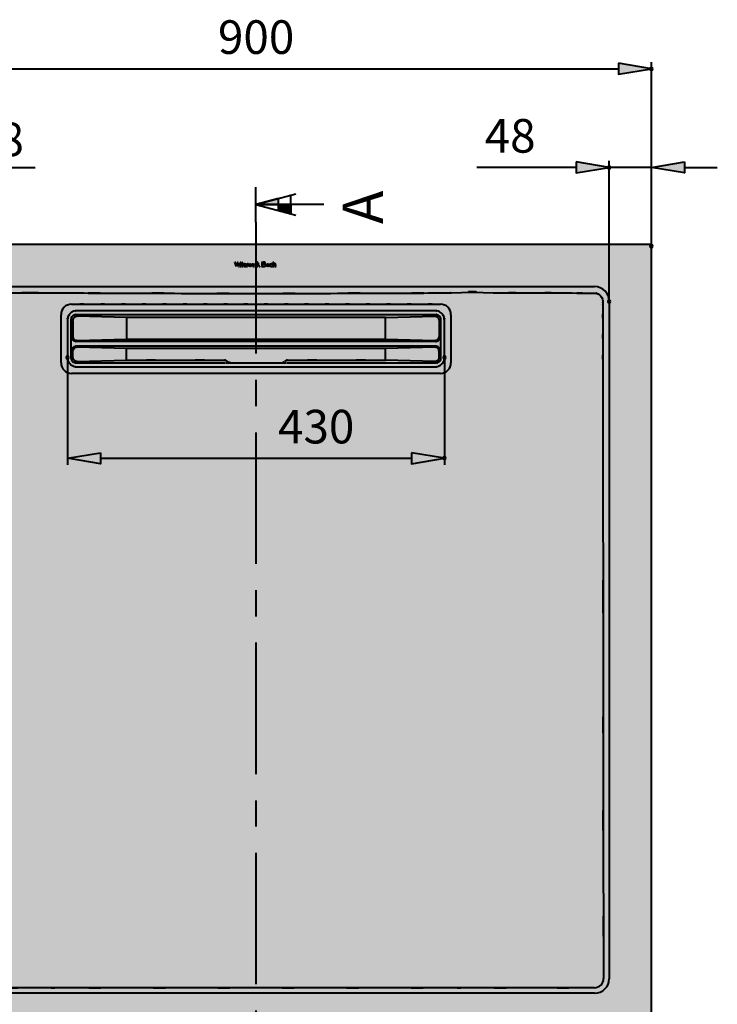
# Model space of a CAD drawing. Units: inches. Extents: x 0 to 113, y 65 to 214.
# Drawn here: x 39 to 109, y 116 to 214 of the extents above; entities that cross this region are included whole.
import ezdxf

# ---------------------------------------------------------------- set-up
doc = ezdxf.new("R2010")
doc.units = ezdxf.units.IN
doc.header["$MEASUREMENT"] = 0
doc.linetypes.add('AI-Linetype-1', pattern=[21.012013, 13.132515, -2.626499, 2.626499, -2.626499])
for name, color, linetype in [('HARTLIJN', 7, 'Continuous'), ('PEN1', 7, 'Continuous'), ('PEN2', 7, 'Continuous'), ('TEKST', 7, 'Continuous')]:
    doc.layers.add(name, color=color, linetype=linetype)

# ---------------------------------------------------------------- blocks, each defined once
blk = doc.blocks.new('block 3')
at = {"layer": 'TEKST', "true_color": 0xffffff}
for points in [[(62.961, 195.489), (65.215, 195.489), (65.215, 196.093)], [(65.215, 194.885), (65.215, 195.489), (66.441, 195.489), (66.441, 194.556)]]:
    blk.add_hatch(color=7, dxfattribs=at).paths.add_polyline_path(points)
at = {"layer": 'TEKST', "color": 7, "lineweight": 40, "true_color": 0xffffff}
for points in [[(62.961, 195.489), (62.961, 197.246)], [(62.961, 195.489), (66.933, 196.553)], [(62.961, 195.489), (65.215, 195.489), (65.215, 196.093), (62.961, 195.489)], [(65.215, 194.885), (65.215, 196.093)], [(66.441, 194.556), (66.441, 196.421)], [(69.742, 195.489), (62.961, 195.489)], [(62.961, 195.489), (66.933, 194.424)], [(62.961, 195.489), (66.441, 195.489)], [(62.961, 193.732), (62.961, 195.489)], [(65.215, 194.885), (65.215, 195.489), (66.441, 195.489), (66.441, 194.556), (65.215, 194.885)], [(66.441, 195.489), (66.441, 194.556)]]:
    blk.add_lwpolyline(points, dxfattribs=at)
blk = doc.blocks.new('block 5')
at = {"layer": 'PEN1', "true_color": 0xe9e9e9}
h = blk.add_hatch(color=254, dxfattribs=at)
h.dxf.hatch_style = 2
h.paths.add_polyline_path([(102.496, 191.34), (102.496, 112.621), (102.32, 112.445), (23.601, 112.445), (23.424, 112.621), (23.424, 191.34), (23.601, 191.516), (102.32, 191.516)])
at = {"layer": 'PEN1', "lineweight": 0}
blk.add_lwpolyline([(102.496, 191.34), (102.496, 112.621), (102.32, 112.445), (23.601, 112.445), (23.424, 112.621), (23.424, 191.34), (23.601, 191.516), (102.32, 191.516), (102.496, 191.34)], dxfattribs=at)
blk = doc.blocks.new('block 6')
at = {"layer": 'PEN1', "color": 7, "lineweight": 40, "true_color": 0xffffff}
for points in [[(23.424, 191.34), (23.424, 112.621)], [(102.32, 191.516), (23.601, 191.516)], [(102.496, 112.621), (102.496, 191.34)], [(23.601, 112.445), (102.32, 112.445)]]:
    blk.add_lwpolyline(points, dxfattribs=at)
blk = doc.blocks.new('block 4')
at = {"layer": 'PEN1'}
for name in ['block 5', 'block 6']:
    blk.add_blockref(name, (0, 0), dxfattribs=at)
blk = doc.blocks.new('block 24')
at = {"layer": 'PEN1', "color": 7, "lineweight": 40, "true_color": 0xffffff}
blk.add_open_spline([(23.569, 191.34), (23.569, 191.261), (23.505, 191.197), (23.426, 191.197), (23.347, 191.197), (23.283, 191.261), (23.283, 191.34), (23.283, 191.419), (23.347, 191.482), (23.426, 191.482), (23.505, 191.482), (23.569, 191.419), (23.569, 191.34)], degree=3, knots=[0, 0, 0, 0, 1, 1, 1, 2, 2, 2, 3, 3, 3, 4, 4, 4, 4], dxfattribs=at)
blk = doc.blocks.new('block 25')
at = {"layer": 'PEN1', "color": 7, "lineweight": 40, "true_color": 0xffffff}
blk.add_open_spline([(102.64, 191.34), (102.64, 191.261), (102.576, 191.197), (102.497, 191.197), (102.418, 191.197), (102.354, 191.261), (102.354, 191.34), (102.354, 191.419), (102.418, 191.483), (102.497, 191.483), (102.576, 191.483), (102.64, 191.419), (102.64, 191.34)], degree=3, knots=[0, 0, 0, 0, 1, 1, 1, 2, 2, 2, 3, 3, 3, 4, 4, 4, 4], dxfattribs=at)
blk = doc.blocks.new('block 26')
at = {"layer": 'PEN1', "color": 7, "lineweight": 40, "true_color": 0xffffff}
blk.add_open_spline([(102.64, 209.072), (102.64, 208.993), (102.576, 208.929), (102.497, 208.929), (102.418, 208.929), (102.354, 208.993), (102.354, 209.072), (102.354, 209.151), (102.418, 209.215), (102.497, 209.215), (102.576, 209.215), (102.64, 209.151), (102.64, 209.072)], degree=3, knots=[0, 0, 0, 0, 1, 1, 1, 2, 2, 2, 3, 3, 3, 4, 4, 4, 4], dxfattribs=at)
blk = doc.blocks.new('block 23')
at = {"layer": 'PEN1', "true_color": 0xffffff}
for points in [[(26.721, 209.621), (26.721, 208.522), (23.426, 209.072)], [(99.203, 209.621), (99.203, 208.522), (102.497, 209.072)]]:
    blk.add_hatch(color=7, dxfattribs=at).paths.add_polyline_path(points)
at = {"layer": 'PEN1', "color": 7, "lineweight": 40, "true_color": 0xffffff}
for points in [[(23.426, 191.34), (23.426, 209.731)], [(26.721, 209.621), (26.721, 208.522), (23.426, 209.072), (26.721, 209.621)], [(99.203, 209.621), (99.203, 208.522), (102.497, 209.072), (99.203, 209.621)], [(102.497, 191.34), (102.497, 209.731)], [(26.721, 209.072), (99.203, 209.072)]]:
    blk.add_lwpolyline(points, dxfattribs=at)
at = {"layer": 'PEN1'}
for name in ['block 26', 'block 24', 'block 25']:
    blk.add_blockref(name, (0, 0), dxfattribs=at)
at = {"layer": 'PEN1', "color": 7, "true_color": 0xffffff, "insert": (59.161, 210.553), "char_height": 3.35845, "attachment_point": 7}
blk.add_mtext('\\fMyriad Roman|b0|i0|c0|p34;\\W1;900', dxfattribs=at)
blk = doc.blocks.new('block 36')
at = {"layer": 'PEN1', "color": 7, "lineweight": 40, "true_color": 0xffffff}
blk.add_open_spline([(23.569, 191.34), (23.569, 191.261), (23.505, 191.197), (23.426, 191.197), (23.347, 191.197), (23.283, 191.261), (23.283, 191.34), (23.283, 191.419), (23.347, 191.482), (23.426, 191.482), (23.505, 191.482), (23.569, 191.419), (23.569, 191.34)], degree=3, knots=[0, 0, 0, 0, 1, 1, 1, 2, 2, 2, 3, 3, 3, 4, 4, 4, 4], dxfattribs=at)
blk = doc.blocks.new('block 37')
at = {"layer": 'PEN1', "color": 7, "lineweight": 40, "true_color": 0xffffff}
blk.add_open_spline([(27.793, 185.841), (27.793, 185.763), (27.729, 185.698), (27.65, 185.698), (27.571, 185.698), (27.507, 185.763), (27.507, 185.841), (27.507, 185.92), (27.571, 185.984), (27.65, 185.984), (27.729, 185.984), (27.793, 185.92), (27.793, 185.841)], degree=3, knots=[0, 0, 0, 0, 1, 1, 1, 2, 2, 2, 3, 3, 3, 4, 4, 4, 4], dxfattribs=at)
blk = doc.blocks.new('block 38')
at = {"layer": 'PEN1', "color": 7, "lineweight": 40, "true_color": 0xffffff}
blk.add_open_spline([(27.793, 199.201), (27.793, 199.123), (27.729, 199.058), (27.65, 199.058), (27.571, 199.058), (27.507, 199.123), (27.507, 199.201), (27.507, 199.28), (27.571, 199.344), (27.65, 199.344), (27.729, 199.344), (27.793, 199.28), (27.793, 199.201)], degree=3, knots=[0, 0, 0, 0, 1, 1, 1, 2, 2, 2, 3, 3, 3, 4, 4, 4, 4], dxfattribs=at)
blk = doc.blocks.new('block 35')
at = {"layer": 'PEN1', "true_color": 0xffffff}
for points in [[(20.132, 199.75), (20.132, 198.652), (23.426, 199.201)], [(30.945, 199.75), (30.945, 198.652), (27.65, 199.201)]]:
    blk.add_hatch(color=7, dxfattribs=at).paths.add_polyline_path(points)
at = {"layer": 'PEN1', "color": 7, "lineweight": 40, "true_color": 0xffffff}
for points in [[(23.426, 191.34), (23.426, 199.86)], [(27.65, 185.841), (27.65, 199.86)], [(20.132, 199.201), (16.837, 199.201)], [(20.132, 199.75), (20.132, 198.652), (23.426, 199.201), (20.132, 199.75)], [(23.426, 199.201), (27.65, 199.201)], [(30.945, 199.75), (30.945, 198.652), (27.65, 199.201), (30.945, 199.75)], [(30.945, 199.201), (40.876, 199.201)]]:
    blk.add_lwpolyline(points, dxfattribs=at)
at = {"layer": 'PEN1'}
for name in ['block 38', 'block 36', 'block 37']:
    blk.add_blockref(name, (0, 0), dxfattribs=at)
at = {"layer": 'PEN1', "color": 7, "true_color": 0xffffff, "insert": (34.671, 200.33), "char_height": 3.35845, "attachment_point": 7}
blk.add_mtext('\\fMyriad Roman|b0|i0|c0|p34;\\W1;48', dxfattribs=at)
blk = doc.blocks.new('block 40')
at = {"layer": 'PEN1', "color": 7, "lineweight": 40, "true_color": 0xffffff}
blk.add_open_spline([(102.639, 191.324), (102.639, 191.245), (102.575, 191.181), (102.497, 191.181), (102.418, 191.181), (102.353, 191.245), (102.353, 191.324), (102.353, 191.403), (102.418, 191.467), (102.497, 191.467), (102.575, 191.467), (102.639, 191.403), (102.639, 191.324)], degree=3, knots=[0, 0, 0, 0, 1, 1, 1, 2, 2, 2, 3, 3, 3, 4, 4, 4, 4], dxfattribs=at)
blk = doc.blocks.new('block 41')
at = {"layer": 'PEN1', "color": 7, "lineweight": 40, "true_color": 0xffffff}
blk.add_open_spline([(98.416, 185.815), (98.416, 185.736), (98.352, 185.673), (98.273, 185.673), (98.195, 185.673), (98.13, 185.736), (98.13, 185.815), (98.13, 185.894), (98.195, 185.958), (98.273, 185.958), (98.352, 185.958), (98.416, 185.894), (98.416, 185.815)], degree=3, knots=[0, 0, 0, 0, 1, 1, 1, 2, 2, 2, 3, 3, 3, 4, 4, 4, 4], dxfattribs=at)
blk = doc.blocks.new('block 42')
at = {"layer": 'PEN1', "color": 7, "lineweight": 40, "true_color": 0xffffff}
blk.add_open_spline([(98.416, 199.201), (98.416, 199.123), (98.352, 199.058), (98.273, 199.058), (98.195, 199.058), (98.13, 199.123), (98.13, 199.201), (98.13, 199.28), (98.195, 199.344), (98.273, 199.344), (98.352, 199.344), (98.416, 199.28), (98.416, 199.201)], degree=3, knots=[0, 0, 0, 0, 1, 1, 1, 2, 2, 2, 3, 3, 3, 4, 4, 4, 4], dxfattribs=at)
blk = doc.blocks.new('block 39')
at = {"layer": 'PEN1', "true_color": 0xffffff}
for points in [[(94.979, 199.75), (94.979, 198.652), (98.273, 199.201)], [(105.791, 199.75), (105.791, 198.652), (102.497, 199.201)]]:
    blk.add_hatch(color=7, dxfattribs=at).paths.add_polyline_path(points)
at = {"layer": 'PEN1', "color": 7, "lineweight": 40, "true_color": 0xffffff}
for points in [[(98.273, 185.815), (98.273, 199.86)], [(102.497, 191.324), (102.497, 199.86)], [(94.979, 199.201), (85.048, 199.201)], [(94.979, 199.75), (94.979, 198.652), (98.273, 199.201), (94.979, 199.75)], [(102.497, 199.201), (98.273, 199.201)], [(105.791, 199.75), (105.791, 198.652), (102.497, 199.201), (105.791, 199.75)], [(105.791, 199.201), (109.086, 199.201)]]:
    blk.add_lwpolyline(points, dxfattribs=at)
at = {"layer": 'PEN1'}
for name in ['block 42', 'block 40', 'block 41']:
    blk.add_blockref(name, (0, 0), dxfattribs=at)
at = {"layer": 'PEN1', "color": 7, "true_color": 0xffffff, "insert": (85.832, 200.683), "char_height": 3.35845, "attachment_point": 7}
blk.add_mtext('\\fMyriad Roman|b0|i0|c0|p34;\\W1;48', dxfattribs=at)
blk = doc.blocks.new('block 43')
at = {"layer": 'PEN1', "color": 7, "lineweight": 40, "true_color": 0xffffff}
for points in [[(60.834, 189.75), (60.949, 189.75)], [(61.027, 189.294), (60.859, 189.733)], [(61.05, 189.384), (60.924, 189.714)], [(61.05, 189.384), (61.027, 189.294)], [(61.133, 189.703), (61.05, 189.384)], [(61.08, 189.75), (61.178, 189.75)], [(61.209, 189.564), (61.294, 189.576)], [(61.213, 189.294), (61.321, 189.294)], [(61.24, 189.321), (61.24, 189.537)], [(61.294, 189.321), (61.294, 189.576)], [(61.371, 189.738), (61.456, 189.75)], [(61.375, 189.294), (61.483, 189.294)], [(61.402, 189.321), (61.402, 189.712)], [(61.456, 189.321), (61.456, 189.75)], [(61.532, 189.738), (61.617, 189.75)], [(61.536, 189.294), (61.644, 189.294)], [(61.563, 189.321), (61.563, 189.712)], [(61.617, 189.321), (61.617, 189.75)], [(61.927, 189.477), (61.755, 189.477)], [(62.003, 189.564), (62.087, 189.576)], [(62.007, 189.294), (62.114, 189.294)], [(62.034, 189.321), (62.034, 189.537)], [(62.087, 189.321), (62.087, 189.576)], [(62.578, 189.576), (62.693, 189.576)], [(62.705, 189.294), (62.603, 189.559)], [(62.728, 189.384), (62.668, 189.539)], [(62.705, 189.294), (62.684, 189.209)], [(62.728, 189.384), (62.705, 189.294)], [(62.769, 189.543), (62.728, 189.384)], [(62.736, 189.576), (62.798, 189.576)], [(63.084, 189.583), (63.014, 189.672)], [(63.22, 189.338), (63.04, 189.567)], [(63.282, 189.33), (63.086, 189.58)], [(63.19, 189.576), (63.287, 189.576)], [(63.518, 189.75), (63.668, 189.75)], [(63.518, 189.294), (63.668, 189.294)], [(63.566, 189.342), (63.566, 189.703)], [(63.619, 189.342), (63.619, 189.702)], [(63.695, 189.537), (63.619, 189.537)], [(63.668, 189.294), (63.725, 189.294)], [(63.695, 189.75), (63.769, 189.75)], [(63.725, 189.294), (63.796, 189.294)], [(64.658, 189.738), (64.742, 189.75)], [(64.662, 189.294), (64.769, 189.294)], [(64.688, 189.321), (64.688, 189.712)], [(64.742, 189.321), (64.742, 189.75)], [(64.857, 189.294), (64.965, 189.294)], [(64.884, 189.321), (64.884, 189.516)], [(64.938, 189.321), (64.938, 189.506)]]:
    blk.add_lwpolyline(points, dxfattribs=at)
for points, knots in [([(61.832, 189.576), (61.754, 189.572), (61.694, 189.506), (61.698, 189.428), (61.701, 189.355), (61.759, 189.297), (61.832, 189.294)], [0, 0, 0, 0, 1, 1, 1, 2, 2, 2, 2]), ([(61.927, 189.477), (61.931, 189.521), (61.899, 189.561), (61.855, 189.566), (61.834, 189.568), (61.813, 189.562), (61.796, 189.549)], [0, 0, 0, 0, 1, 1, 1, 2, 2, 2, 2]), ([(62.531, 189.435), (62.531, 189.513), (62.468, 189.576), (62.389, 189.576), (62.311, 189.576), (62.248, 189.513), (62.248, 189.435), (62.248, 189.357), (62.311, 189.294), (62.389, 189.294), (62.468, 189.294), (62.531, 189.357), (62.531, 189.435)], [0, 0, 0, 0, 1, 1, 1, 2, 2, 2, 3, 3, 3, 4, 4, 4, 4]), ([(63.037, 189.747), (62.995, 189.734), (62.971, 189.689), (62.984, 189.647), (62.987, 189.638), (62.991, 189.63), (62.997, 189.623)], [0, 0, 0, 0, 1, 1, 1, 2, 2, 2, 2]), ([(63.037, 189.747), (63.012, 189.739), (62.998, 189.712), (63.007, 189.687), (63.008, 189.682), (63.011, 189.677), (63.014, 189.672)], [0, 0, 0, 0, 1, 1, 1, 2, 2, 2, 2]), ([(63.084, 189.583), (63.13, 189.614), (63.142, 189.675), (63.111, 189.721), (63.107, 189.728), (63.102, 189.733), (63.097, 189.739)], [0, 0, 0, 0, 1, 1, 1, 2, 2, 2, 2]), ([(63.086, 189.58), (63.133, 189.595), (63.159, 189.646), (63.144, 189.693), (63.143, 189.694), (63.143, 189.695), (63.143, 189.696)], [0, 0, 0, 0, 1, 1, 1, 2, 2, 2, 2]), ([(63.238, 189.522), (63.241, 189.549), (63.222, 189.573), (63.195, 189.576), (63.193, 189.576), (63.192, 189.576), (63.19, 189.576)], [0, 0, 0, 0, 1, 1, 1, 2, 2, 2, 2]), ([(63.282, 189.33), (63.296, 189.314), (63.322, 189.313), (63.338, 189.328), (63.344, 189.333), (63.348, 189.341), (63.349, 189.349)], [0, 0, 0, 0, 1, 1, 1, 2, 2, 2, 2]), ([(63.811, 189.537), (63.868, 189.558), (63.897, 189.621), (63.876, 189.678), (63.86, 189.723), (63.817, 189.752), (63.769, 189.75)], [0, 0, 0, 0, 1, 1, 1, 2, 2, 2, 2]), ([(63.796, 189.294), (63.863, 189.295), (63.917, 189.351), (63.915, 189.419), (63.913, 189.478), (63.869, 189.528), (63.811, 189.537)], [0, 0, 0, 0, 1, 1, 1, 2, 2, 2, 2]), ([(64.272, 189.435), (64.272, 189.513), (64.208, 189.576), (64.13, 189.576), (64.052, 189.576), (63.989, 189.513), (63.989, 189.435), (63.989, 189.357), (64.052, 189.294), (64.13, 189.294), (64.208, 189.294), (64.272, 189.357), (64.272, 189.435)], [0, 0, 0, 0, 1, 1, 1, 2, 2, 2, 3, 3, 3, 4, 4, 4, 4]), ([(64.479, 189.576), (64.401, 189.572), (64.341, 189.506), (64.345, 189.428), (64.348, 189.355), (64.407, 189.297), (64.479, 189.294)], [0, 0, 0, 0, 1, 1, 1, 2, 2, 2, 2])]:
    blk.add_open_spline(points, degree=3, knots=knots, dxfattribs=at)
for points in [[(61.749, 189.443), (61.748, 189.406), (61.759, 189.369), (61.78, 189.339)], [(61.796, 189.549), (61.767, 189.521), (61.751, 189.483), (61.749, 189.443)], [(61.818, 189.312), (61.871, 189.295), (61.928, 189.309), (61.966, 189.348)], [(61.966, 189.477), (61.951, 189.538), (61.895, 189.58), (61.832, 189.576)], [(61.832, 189.294), (61.882, 189.294), (61.93, 189.313), (61.966, 189.348)], [(62.133, 189.573), (62.109, 189.566), (62.092, 189.547), (62.087, 189.522)], [(62.203, 189.553), (62.186, 189.573), (62.158, 189.581), (62.133, 189.573)], [(62.307, 189.491), (62.302, 189.473), (62.3, 189.454), (62.3, 189.435)], [(62.3, 189.435), (62.3, 189.416), (62.302, 189.397), (62.307, 189.379)], [(62.479, 189.435), (62.479, 189.454), (62.477, 189.473), (62.472, 189.491)], [(62.472, 189.379), (62.477, 189.397), (62.479, 189.416), (62.479, 189.435)], [(62.946, 189.433), (62.941, 189.363), (62.992, 189.301), (63.062, 189.294)], [(63.038, 189.57), (62.981, 189.542), (62.946, 189.485), (62.946, 189.422)], [(62.976, 189.473), (62.968, 189.423), (62.983, 189.373), (63.016, 189.335)], [(62.996, 189.526), (62.983, 189.507), (62.976, 189.485), (62.975, 189.461)], [(63.016, 189.335), (63.052, 189.3), (63.107, 189.294), (63.15, 189.32)], [(63.062, 189.294), (63.093, 189.293), (63.124, 189.302), (63.15, 189.32)], [(63.143, 189.696), (63.135, 189.725), (63.11, 189.746), (63.081, 189.75)], [(63.214, 189.417), (63.226, 189.451), (63.234, 189.487), (63.238, 189.522)], [(63.291, 189.294), (63.322, 189.294), (63.348, 189.318), (63.349, 189.349)], [(63.751, 189.742), (63.733, 189.748), (63.714, 189.75), (63.695, 189.75)], [(63.695, 189.537), (63.714, 189.537), (63.733, 189.54), (63.751, 189.545)], [(63.817, 189.503), (63.78, 189.525), (63.738, 189.537), (63.695, 189.537)], [(63.725, 189.294), (63.743, 189.294), (63.76, 189.297), (63.776, 189.303)], [(64.047, 189.491), (64.042, 189.473), (64.04, 189.454), (64.04, 189.435)], [(64.04, 189.435), (64.04, 189.416), (64.042, 189.397), (64.047, 189.379)], [(64.22, 189.435), (64.22, 189.454), (64.218, 189.473), (64.213, 189.491)], [(64.213, 189.379), (64.218, 189.397), (64.22, 189.416), (64.22, 189.435)], [(64.397, 189.443), (64.395, 189.406), (64.406, 189.369), (64.428, 189.339)], [(64.443, 189.549), (64.414, 189.521), (64.398, 189.483), (64.397, 189.443)], [(64.538, 189.552), (64.509, 189.572), (64.471, 189.57), (64.443, 189.549)], [(64.465, 189.312), (64.492, 189.303), (64.521, 189.302), (64.548, 189.31)], [(64.565, 189.55), (64.541, 189.568), (64.51, 189.578), (64.479, 189.576)], [(64.518, 189.294), (64.555, 189.297), (64.586, 189.323), (64.596, 189.359)], [(64.932, 189.525), (64.904, 189.57), (64.849, 189.588), (64.799, 189.57)], [(64.88, 189.536), (64.864, 189.564), (64.831, 189.578), (64.799, 189.57)]]:
    blk.add_open_spline(points, degree=3, dxfattribs=at)
blk = doc.blocks.new('block 49')
at = {"layer": 'PEN1', "color": 7, "lineweight": 40, "true_color": 0xffffff}
blk.add_open_spline([(44.261, 180.203), (44.261, 180.124), (44.196, 180.06), (44.118, 180.06), (44.039, 180.06), (43.975, 180.124), (43.975, 180.203), (43.975, 180.282), (44.039, 180.346), (44.118, 180.346), (44.196, 180.346), (44.261, 180.282), (44.261, 180.203)], degree=3, knots=[0, 0, 0, 0, 1, 1, 1, 2, 2, 2, 3, 3, 3, 4, 4, 4, 4], dxfattribs=at)
blk = doc.blocks.new('block 50')
at = {"layer": 'PEN1', "color": 7, "lineweight": 40, "true_color": 0xffffff}
blk.add_open_spline([(81.948, 180.203), (81.948, 180.124), (81.884, 180.06), (81.805, 180.06), (81.727, 180.06), (81.663, 180.124), (81.663, 180.203), (81.663, 180.282), (81.727, 180.346), (81.805, 180.346), (81.884, 180.346), (81.948, 180.282), (81.948, 180.203)], degree=3, knots=[0, 0, 0, 0, 1, 1, 1, 2, 2, 2, 3, 3, 3, 4, 4, 4, 4], dxfattribs=at)
blk = doc.blocks.new('block 51')
at = {"layer": 'PEN1', "color": 7, "lineweight": 40, "true_color": 0xffffff}
blk.add_open_spline([(81.948, 170.137), (81.948, 170.058), (81.884, 169.994), (81.805, 169.994), (81.727, 169.994), (81.663, 170.058), (81.663, 170.137), (81.663, 170.216), (81.727, 170.28), (81.805, 170.28), (81.884, 170.28), (81.948, 170.216), (81.948, 170.137)], degree=3, knots=[0, 0, 0, 0, 1, 1, 1, 2, 2, 2, 3, 3, 3, 4, 4, 4, 4], dxfattribs=at)
blk = doc.blocks.new('block 48')
at = {"layer": 'PEN1', "true_color": 0xffffff}
for points in [[(47.413, 170.687), (47.413, 169.588), (44.118, 170.137)], [(78.511, 170.687), (78.511, 169.588), (81.805, 170.137)]]:
    blk.add_hatch(color=7, dxfattribs=at).paths.add_polyline_path(points)
at = {"layer": 'PEN1', "color": 7, "lineweight": 40, "true_color": 0xffffff}
for points in [[(44.118, 180.203), (44.118, 169.478)], [(81.805, 180.203), (81.805, 169.478)], [(47.413, 170.687), (47.413, 169.588), (44.118, 170.137), (47.413, 170.687)], [(78.511, 170.687), (78.511, 169.588), (81.805, 170.137), (78.511, 170.687)], [(47.413, 170.137), (78.511, 170.137)]]:
    blk.add_lwpolyline(points, dxfattribs=at)
at = {"layer": 'PEN1'}
for name in ['block 49', 'block 50', 'block 51']:
    blk.add_blockref(name, (0, 0), dxfattribs=at)
at = {"layer": 'PEN1', "color": 7, "true_color": 0xffffff, "insert": (65.165, 171.619), "char_height": 3.35845, "attachment_point": 7}
blk.add_mtext('\\fMyriad Roman|b0|i0|c0|p34;\\W1;430', dxfattribs=at)

msp = doc.modelspace()

# ---------------------------------------------------------------- linework, layer by layer
at = {"color": 7, "lineweight": 40, "true_color": 0xffffff}
msp.add_open_spline([(96.797, 117.219), (97.304, 117.222), (97.715, 117.633), (97.715, 118.14)], degree=3, dxfattribs=at)
at = {"layer": 'HARTLIJN', "color": 7, "linetype": 'AI-Linetype-1', "lineweight": 40, "true_color": 0xffffff}
msp.add_lwpolyline([(62.961, 193.732), (62.962, 109.542)], dxfattribs=at)
at = {"layer": 'PEN1', "color": 7, "lineweight": 40, "true_color": 0xffffff}
for points in [[(29.1, 187.291), (96.823, 187.291)], [(98.273, 185.841), (98.273, 118.118)], [(43.468, 179.678), (43.467, 184.486)], [(44.982, 184.504), (80.941, 184.504)], [(80.877, 184.886), (45.046, 184.886)], [(50.017, 184.217), (45.093, 184.349)], [(75.906, 184.217), (50.017, 184.217)], [(50.017, 184.217), (50.017, 182.021)], [(75.906, 184.217), (80.83, 184.349)], [(75.906, 182.021), (75.906, 184.217)], [(82.456, 184.486), (82.455, 179.678)], [(44.118, 183.958), (44.118, 180.203)], [(44.499, 180.139), (44.499, 184.022)], [(44.654, 183.911), (44.654, 182.328)], [(81.269, 183.911), (81.269, 182.328)], [(81.424, 184.022), (81.424, 180.139)], [(81.805, 180.203), (81.805, 183.958)], [(80.917, 181.803), (45.007, 181.803)], [(80.917, 181.346), (45.007, 181.346)], [(50.017, 182.021), (45.093, 181.889)], [(45.093, 181.26), (50.017, 181.128)], [(75.906, 182.021), (50.017, 182.021)], [(50.017, 181.128), (75.906, 181.128)], [(50.017, 179.943), (50.017, 181.128)], [(80.83, 181.889), (75.906, 182.021)], [(75.906, 181.128), (80.83, 181.26)], [(75.906, 179.943), (75.906, 181.128)], [(44.654, 180.25), (44.654, 180.821)], [(81.269, 180.25), (81.269, 180.821)], [(59.842, 179.656), (44.982, 179.656)], [(45.046, 179.275), (80.878, 179.275)], [(45.093, 179.811), (50.017, 179.943)], [(66.027, 179.654), (59.897, 179.654)], [(80.941, 179.656), (66.082, 179.656)], [(80.83, 179.811), (75.906, 179.943)], [(97.649, 179.224), (97.655, 164.929)], [(81.406, 178.626), (44.517, 178.626)], [(96.823, 116.668), (29.1, 116.668)]]:
    msp.add_lwpolyline(points, dxfattribs=at)
for points, knots in [([(102.497, 191.34), (102.472, 191.474), (102.519, 191.298), (102.474, 191.427), (102.384, 191.531), (102.513, 191.402), (102.409, 191.492), (102.28, 191.537), (102.455, 191.49), (102.321, 191.515)], [0, 0, 0, 0, 1, 1, 1, 2, 2, 2, 3, 3, 3, 3]), ([(29.112, 186.644), (32.799, 186.668), (27.865, 186.636), (31.579, 186.66), (35.77, 186.681), (30.289, 186.654), (34.319, 186.673), (38.49, 186.688), (32.461, 186.669), (37.334, 186.682), (43.764, 186.693), (37.188, 186.686), (40.622, 186.686), (39.378, 186.68), (41.039, 186.688), (39.792, 186.682), (44.147, 186.66), (36.474, 186.688), (43.628, 186.667)], [0, 0, 0, 0, 1, 1, 1, 2, 2, 2, 3, 3, 3, 4, 4, 4, 5, 5, 5, 6, 6, 6, 6]), ([(43.628, 186.667), (53.068, 186.624), (40.481, 186.68), (49.921, 186.639), (59.586, 186.607), (46.7, 186.647), (56.364, 186.619), (66.26, 186.605), (53.066, 186.62), (62.961, 186.612)], [0, 0, 0, 0, 1, 1, 1, 2, 2, 2, 3, 3, 3, 3]), ([(62.961, 186.612), (72.857, 186.62), (59.663, 186.605), (69.559, 186.619), (79.224, 186.647), (66.337, 186.607), (76.002, 186.639), (85.442, 186.68), (72.855, 186.624), (82.295, 186.667)], [0, 0, 0, 0, 1, 1, 1, 2, 2, 2, 3, 3, 3, 3]), ([(82.295, 186.667), (82.6, 186.687), (82.194, 186.655), (82.499, 186.683), (88.777, 186.807), (80.4, 186.803), (86.688, 186.685), (92.361, 186.648), (84.797, 186.664), (90.469, 186.677), (95.531, 186.662), (88.781, 186.692), (93.843, 186.662), (98.295, 186.635), (92.359, 186.672), (96.811, 186.644)], [0, 0, 0, 0, 1, 1, 1, 2, 2, 2, 3, 3, 3, 4, 4, 4, 5, 5, 5, 5]), ([(96.811, 186.644), (96.976, 186.635), (96.756, 186.651), (96.921, 186.635), (97.1, 186.6), (96.863, 186.652), (97.04, 186.609), (97.231, 186.54), (96.978, 186.638), (97.166, 186.56), (97.362, 186.449), (97.104, 186.604), (97.295, 186.483), (97.487, 186.321), (97.237, 186.544), (97.42, 186.372), (97.593, 186.149), (97.371, 186.453), (97.531, 186.22), (97.661, 185.935), (97.5, 186.32), (97.611, 186.027), (97.666, 185.707), (97.608, 186.136), (97.64, 185.813)], [0, 0, 0, 0, 1, 1, 1, 2, 2, 2, 3, 3, 3, 4, 4, 4, 5, 5, 5, 6, 6, 6, 7, 7, 7, 8, 8, 8, 8]), ([(97.641, 185.376), (97.646, 182.296), (97.64, 186.403), (97.644, 183.323), (97.649, 180.247), (97.643, 184.348), (97.647, 181.272), (97.65, 178.2), (97.646, 182.296), (97.649, 179.224)], [0, 0, 0, 0, 1, 1, 1, 2, 2, 2, 3, 3, 3, 3]), ([(44.517, 185.534), (47.641, 185.535), (43.476, 185.534), (46.599, 185.535), (49.71, 185.535), (45.563, 185.535), (48.673, 185.535), (51.772, 185.534), (47.641, 185.535), (50.739, 185.535), (53.825, 185.534), (49.71, 185.535), (52.797, 185.534), (55.871, 185.534), (51.772, 185.534), (54.846, 185.534), (57.908, 185.533), (53.825, 185.534), (56.887, 185.533), (59.936, 185.533), (55.871, 185.534), (58.92, 185.533), (61.957, 185.532), (57.908, 185.533), (60.945, 185.532), (63.97, 185.532), (59.936, 185.532), (62.961, 185.532)], [0, 0, 0, 0, 1, 1, 1, 2, 2, 2, 3, 3, 3, 4, 4, 4, 5, 5, 5, 6, 6, 6, 7, 7, 7, 8, 8, 8, 9, 9, 9, 9]), ([(62.961, 185.532), (65.987, 185.532), (61.954, 185.532), (64.979, 185.532), (68.016, 185.533), (63.966, 185.532), (67.004, 185.533), (70.053, 185.534), (65.987, 185.533), (69.037, 185.533), (72.099, 185.534), (68.016, 185.533), (71.078, 185.534), (74.152, 185.534), (70.053, 185.534), (73.128, 185.534), (76.214, 185.535), (72.099, 185.534), (75.185, 185.535), (78.283, 185.535), (74.152, 185.534), (77.251, 185.535), (80.361, 185.535), (76.214, 185.535), (79.324, 185.535), (82.447, 185.534), (78.283, 185.535), (81.406, 185.534)], [0, 0, 0, 0, 1, 1, 1, 2, 2, 2, 3, 3, 3, 4, 4, 4, 5, 5, 5, 6, 6, 6, 7, 7, 7, 8, 8, 8, 9, 9, 9, 9]), ([(97.64, 185.813), (97.641, 185.485), (97.64, 185.922), (97.641, 185.595), (97.641, 185.267), (97.64, 185.704), (97.641, 185.376)], [0, 0, 0, 0, 1, 1, 1, 2, 2, 2, 2]), ([(45.046, 184.886), (44.61, 184.836), (45.187, 184.928), (44.757, 184.84), (44.361, 184.659), (44.878, 184.923), (44.499, 184.708), (44.181, 184.416), (44.588, 184.823), (44.295, 184.505), (44.081, 184.126), (44.345, 184.643), (44.164, 184.247), (44.076, 183.816), (44.168, 184.394), (44.118, 183.958)], [0, 0, 0, 0, 1, 1, 1, 2, 2, 2, 3, 3, 3, 4, 4, 4, 5, 5, 5, 5]), ([(44.499, 184.022), (44.528, 184.261), (44.475, 183.944), (44.526, 184.18), (44.621, 184.38), (44.483, 184.12), (44.595, 184.31), (44.727, 184.456), (44.544, 184.269), (44.687, 184.404), (44.835, 184.499), (44.633, 184.379), (44.788, 184.463), (44.936, 184.516), (44.736, 184.453), (44.888, 184.495), (45.029, 184.513), (44.84, 184.494), (44.982, 184.504)], [0, 0, 0, 0, 1, 1, 1, 2, 2, 2, 3, 3, 3, 4, 4, 4, 5, 5, 5, 6, 6, 6, 6]), ([(44.654, 183.911), (44.692, 184.165), (44.624, 183.829), (44.688, 184.078), (44.82, 184.3), (44.629, 184.015), (44.784, 184.221), (44.99, 184.375), (44.705, 184.185), (44.926, 184.316), (45.174, 184.38), (44.84, 184.313), (45.093, 184.349)], [0, 0, 0, 0, 1, 1, 1, 2, 2, 2, 3, 3, 3, 4, 4, 4, 4]), ([(81.805, 183.958), (81.755, 184.394), (81.848, 183.816), (81.76, 184.247), (81.579, 184.643), (81.842, 184.126), (81.628, 184.505), (81.336, 184.823), (81.743, 184.416), (81.424, 184.708), (81.046, 184.923), (81.562, 184.659), (81.166, 184.84), (80.736, 184.928), (81.313, 184.836), (80.877, 184.886)], [0, 0, 0, 0, 1, 1, 1, 2, 2, 2, 3, 3, 3, 4, 4, 4, 5, 5, 5, 5]), ([(80.83, 184.349), (81.084, 184.312), (80.749, 184.38), (80.998, 184.316), (81.219, 184.184), (80.935, 184.375), (81.14, 184.22), (81.295, 184.015), (81.104, 184.299), (81.235, 184.078), (81.299, 183.829), (81.232, 184.164), (81.269, 183.911)], [0, 0, 0, 0, 1, 1, 1, 2, 2, 2, 3, 3, 3, 4, 4, 4, 4]), ([(80.941, 184.504), (81.173, 184.477), (80.866, 184.528), (81.095, 184.479), (81.294, 184.387), (81.034, 184.521), (81.225, 184.413), (81.373, 184.281), (81.183, 184.464), (81.32, 184.321), (81.418, 184.172), (81.295, 184.375), (81.382, 184.22), (81.436, 184.069), (81.37, 184.272), (81.414, 184.118), (81.433, 183.974), (81.414, 184.167), (81.424, 184.022)], [0, 0, 0, 0, 1, 1, 1, 2, 2, 2, 3, 3, 3, 4, 4, 4, 5, 5, 5, 6, 6, 6, 6]), ([(45.007, 181.803), (44.753, 181.839), (45.088, 181.772), (44.839, 181.836), (44.618, 181.967), (44.902, 181.777), (44.697, 181.931), (44.543, 182.137), (44.733, 181.853), (44.602, 182.074), (44.538, 182.323), (44.605, 181.988), (44.568, 182.241)], [0, 0, 0, 0, 1, 1, 1, 2, 2, 2, 3, 3, 3, 4, 4, 4, 4]), ([(44.654, 182.328), (44.692, 182.074), (44.624, 182.409), (44.688, 182.16), (44.82, 181.939), (44.629, 182.223), (44.783, 182.018), (44.989, 181.863), (44.704, 182.054), (44.925, 181.923), (45.174, 181.858), (44.839, 181.926), (45.093, 181.889)], [0, 0, 0, 0, 1, 1, 1, 2, 2, 2, 3, 3, 3, 4, 4, 4, 4]), ([(81.269, 182.328), (81.232, 182.074), (81.299, 182.409), (81.235, 182.16), (81.104, 181.939), (81.295, 182.223), (81.14, 182.018), (80.935, 181.863), (81.219, 182.054), (80.998, 181.923), (80.749, 181.858), (81.084, 181.926), (80.83, 181.889)], [0, 0, 0, 0, 1, 1, 1, 2, 2, 2, 3, 3, 3, 4, 4, 4, 4]), ([(80.917, 181.803), (81.17, 181.839), (80.835, 181.772), (81.084, 181.836), (81.305, 181.967), (81.021, 181.777), (81.226, 181.931), (81.381, 182.137), (81.19, 181.853), (81.322, 182.074), (81.386, 182.323), (81.318, 181.988), (81.356, 182.241)], [0, 0, 0, 0, 1, 1, 1, 2, 2, 2, 3, 3, 3, 4, 4, 4, 4]), ([(44.568, 180.907), (44.605, 181.161), (44.538, 180.826), (44.602, 181.075), (44.733, 181.296), (44.543, 181.011), (44.697, 181.217), (44.902, 181.371), (44.618, 181.181), (44.839, 181.312), (45.088, 181.376), (44.753, 181.309), (45.007, 181.346)], [0, 0, 0, 0, 1, 1, 1, 2, 2, 2, 3, 3, 3, 4, 4, 4, 4]), ([(44.654, 180.821), (44.692, 181.075), (44.624, 180.739), (44.688, 180.988), (44.82, 181.21), (44.629, 180.925), (44.783, 181.13), (44.989, 181.285), (44.704, 181.094), (44.925, 181.226), (45.174, 181.29), (44.839, 181.223), (45.093, 181.26)], [0, 0, 0, 0, 1, 1, 1, 2, 2, 2, 3, 3, 3, 4, 4, 4, 4]), ([(81.269, 180.821), (81.232, 181.075), (81.299, 180.739), (81.235, 180.988), (81.104, 181.21), (81.295, 180.925), (81.14, 181.13), (80.935, 181.285), (81.219, 181.094), (80.998, 181.226), (80.749, 181.29), (81.084, 181.223), (80.83, 181.26)], [0, 0, 0, 0, 1, 1, 1, 2, 2, 2, 3, 3, 3, 4, 4, 4, 4]), ([(81.356, 180.907), (81.318, 181.161), (81.386, 180.826), (81.322, 181.075), (81.19, 181.296), (81.381, 181.011), (81.226, 181.217), (81.021, 181.371), (81.305, 181.181), (81.084, 181.312), (80.835, 181.376), (81.17, 181.309), (80.917, 181.346)], [0, 0, 0, 0, 1, 1, 1, 2, 2, 2, 3, 3, 3, 4, 4, 4, 4]), ([(44.118, 180.203), (44.168, 179.767), (44.076, 180.345), (44.164, 179.914), (44.345, 179.518), (44.081, 180.035), (44.295, 179.656), (44.588, 179.338), (44.181, 179.745), (44.499, 179.453), (44.878, 179.238), (44.361, 179.502), (44.757, 179.321), (45.187, 179.233), (44.61, 179.325), (45.046, 179.275)], [0, 0, 0, 0, 1, 1, 1, 2, 2, 2, 3, 3, 3, 4, 4, 4, 5, 5, 5, 5]), ([(44.982, 179.656), (44.75, 179.684), (45.057, 179.633), (44.828, 179.681), (44.629, 179.773), (44.889, 179.64), (44.699, 179.748), (44.55, 179.88), (44.741, 179.697), (44.603, 179.84), (44.506, 179.988), (44.629, 179.786), (44.541, 179.941), (44.488, 180.092), (44.554, 179.889), (44.509, 180.043), (44.49, 180.187), (44.51, 179.994), (44.499, 180.139)], [0, 0, 0, 0, 1, 1, 1, 2, 2, 2, 3, 3, 3, 4, 4, 4, 5, 5, 5, 6, 6, 6, 6]), ([(45.093, 179.811), (44.84, 179.848), (45.174, 179.781), (44.926, 179.845), (44.705, 179.976), (44.99, 179.786), (44.784, 179.94), (44.629, 180.146), (44.82, 179.861), (44.688, 180.082), (44.624, 180.332), (44.692, 179.996), (44.654, 180.25)], [0, 0, 0, 0, 1, 1, 1, 2, 2, 2, 3, 3, 3, 4, 4, 4, 4]), ([(80.878, 179.275), (81.313, 179.325), (80.736, 179.233), (81.166, 179.321), (81.562, 179.502), (81.046, 179.238), (81.424, 179.453), (81.743, 179.745), (81.336, 179.338), (81.627, 179.656), (81.842, 180.035), (81.579, 179.518), (81.76, 179.914), (81.848, 180.345), (81.755, 179.767), (81.805, 180.203)], [0, 0, 0, 0, 1, 1, 1, 2, 2, 2, 3, 3, 3, 4, 4, 4, 5, 5, 5, 5]), ([(81.269, 180.25), (81.232, 179.996), (81.299, 180.332), (81.235, 180.082), (81.103, 179.861), (81.295, 180.146), (81.14, 179.94), (80.934, 179.786), (81.219, 179.976), (80.997, 179.845), (80.749, 179.781), (81.083, 179.848), (80.83, 179.811)], [0, 0, 0, 0, 1, 1, 1, 2, 2, 2, 3, 3, 3, 4, 4, 4, 4]), ([(81.424, 180.139), (81.397, 179.907), (81.447, 180.214), (81.399, 179.985), (81.307, 179.786), (81.441, 180.046), (81.333, 179.855), (81.201, 179.707), (81.384, 179.898), (81.241, 179.76), (81.092, 179.663), (81.295, 179.786), (81.14, 179.699), (80.989, 179.645), (81.192, 179.71), (81.038, 179.666), (80.894, 179.647), (81.086, 179.667), (80.941, 179.656)], [0, 0, 0, 0, 1, 1, 1, 2, 2, 2, 3, 3, 3, 4, 4, 4, 5, 5, 5, 6, 6, 6, 6]), ([(50.017, 179.943), (57.369, 179.943), (47.566, 179.943), (54.918, 179.943), (62.233, 179.943), (52.48, 179.943), (59.794, 179.943)], [0, 0, 0, 0, 1, 1, 1, 2, 2, 2, 2]), ([(59.794, 179.943), (59.899, 179.936), (59.76, 179.949), (59.864, 179.937), (59.957, 179.916), (59.834, 179.947), (59.926, 179.921), (60.013, 179.888), (59.897, 179.935), (59.984, 179.898), (60.061, 179.857), (59.958, 179.914), (60.035, 179.87), (60.099, 179.826), (60.014, 179.885), (60.077, 179.84)], [0, 0, 0, 0, 1, 1, 1, 2, 2, 2, 3, 3, 3, 4, 4, 4, 5, 5, 5, 5]), ([(60.139, 179.788), (60.262, 179.713), (60.095, 179.809), (60.222, 179.74), (60.353, 179.693), (60.177, 179.752), (60.31, 179.711), (60.469, 179.686), (60.256, 179.712), (60.417, 179.698)], [0, 0, 0, 0, 1, 1, 1, 2, 2, 2, 3, 3, 3, 3]), ([(66.129, 179.943), (73.447, 179.943), (63.69, 179.943), (71.008, 179.943), (78.355, 179.943), (68.559, 179.943), (75.906, 179.943)], [0, 0, 0, 0, 1, 1, 1, 2, 2, 2, 2]), ([(65.613, 179.711), (65.682, 179.729), (65.591, 179.703), (65.659, 179.724), (65.786, 179.777), (65.618, 179.702), (65.743, 179.761), (65.806, 179.801), (65.723, 179.747), (65.785, 179.788)], [0, 0, 0, 0, 1, 1, 1, 2, 2, 2, 3, 3, 3, 3]), ([(65.847, 179.84), (65.909, 179.885), (65.825, 179.826), (65.889, 179.87), (65.964, 179.914), (65.863, 179.857), (65.94, 179.898), (66.027, 179.935), (65.91, 179.888), (65.998, 179.921), (66.09, 179.947), (65.967, 179.916), (66.059, 179.937), (66.164, 179.949), (66.024, 179.936), (66.129, 179.943)], [0, 0, 0, 0, 1, 1, 1, 2, 2, 2, 3, 3, 3, 4, 4, 4, 5, 5, 5, 5]), ([(82.354, 179.224), (82.299, 179.116), (82.374, 179.259), (82.316, 179.152), (82.282, 179.103), (82.328, 179.168), (82.293, 179.12)], [0, 0, 0, 0, 1, 1, 1, 2, 2, 2, 2]), ([(97.655, 164.929), (97.666, 139.103), (97.65, 173.538), (97.664, 147.712), (97.677, 135.064), (97.66, 151.928), (97.672, 139.279)], [0, 0, 0, 0, 1, 1, 1, 2, 2, 2, 2]), ([(97.672, 139.279), (97.688, 123.26), (97.661, 144.62), (97.685, 128.6), (97.726, 112.91), (97.666, 133.83), (97.715, 118.14)], [0, 0, 0, 0, 1, 1, 1, 2, 2, 2, 2]), ([(43.628, 117.218), (40.739, 117.218), (44.591, 117.218), (41.702, 117.218), (32.254, 117.219), (44.851, 117.218), (35.404, 117.219), (25.987, 117.22), (38.542, 117.218), (29.126, 117.219)], [0, 0, 0, 0, 1, 1, 1, 2, 2, 2, 3, 3, 3, 3]), ([(62.961, 117.218), (53.295, 117.218), (66.184, 117.218), (56.518, 117.218), (46.851, 117.218), (59.74, 117.218), (50.073, 117.218), (40.405, 117.218), (53.295, 117.218), (43.628, 117.218)], [0, 0, 0, 0, 1, 1, 1, 2, 2, 2, 3, 3, 3, 3]), ([(82.295, 117.218), (72.628, 117.218), (85.518, 117.218), (75.851, 117.218), (66.184, 117.218), (79.073, 117.218), (69.406, 117.218), (59.74, 117.218), (72.628, 117.218), (62.961, 117.218)], [0, 0, 0, 0, 1, 1, 1, 2, 2, 2, 3, 3, 3, 3]), ([(96.797, 117.219), (87.381, 117.218), (99.936, 117.22), (90.52, 117.219), (81.073, 117.218), (93.669, 117.219), (84.222, 117.218), (81.333, 117.218), (85.185, 117.218), (82.295, 117.218)], [0, 0, 0, 0, 1, 1, 1, 2, 2, 2, 3, 3, 3, 3])]:
    msp.add_open_spline(points, degree=3, knots=knots, dxfattribs=at)
for points in [[(98.273, 185.841), (98.273, 186.642), (97.624, 187.291), (96.823, 187.291)], [(44.517, 185.537), (43.937, 185.535), (43.468, 185.065), (43.468, 184.486)], [(82.455, 184.486), (82.455, 185.065), (81.986, 185.535), (81.406, 185.537)], [(43.468, 179.678), (43.468, 179.098), (43.937, 178.628), (44.517, 178.626)], [(81.406, 178.626), (81.986, 178.628), (82.455, 179.098), (82.455, 179.678)], [(96.823, 116.668), (97.624, 116.668), (98.273, 117.318), (98.273, 118.118)]]:
    msp.add_open_spline(points, degree=3, dxfattribs=at)

# ---------------------------------------------------------------- block references
at = {"layer": 'PEN1'}
for name in ['block 23', 'block 35', 'block 39', 'block 4', 'block 43', 'block 48']:
    msp.add_blockref(name, (0, 0), dxfattribs=at)
at = {"layer": 'TEKST'}
msp.add_blockref('block 3', (0, 0), dxfattribs=at)

# ---------------------------------------------------------------- texts
at = {"layer": 'PEN2', "color": 7, "true_color": 0xffffff, "insert": (75.644, 193.55), "char_height": 4.01466, "attachment_point": 7, "rotation": 90}
msp.add_mtext('\\fMyriad Roman|b0|i0|c0|p34;\\W0.99999;A', dxfattribs=at)

doc.saveas('drawing.dxf')
